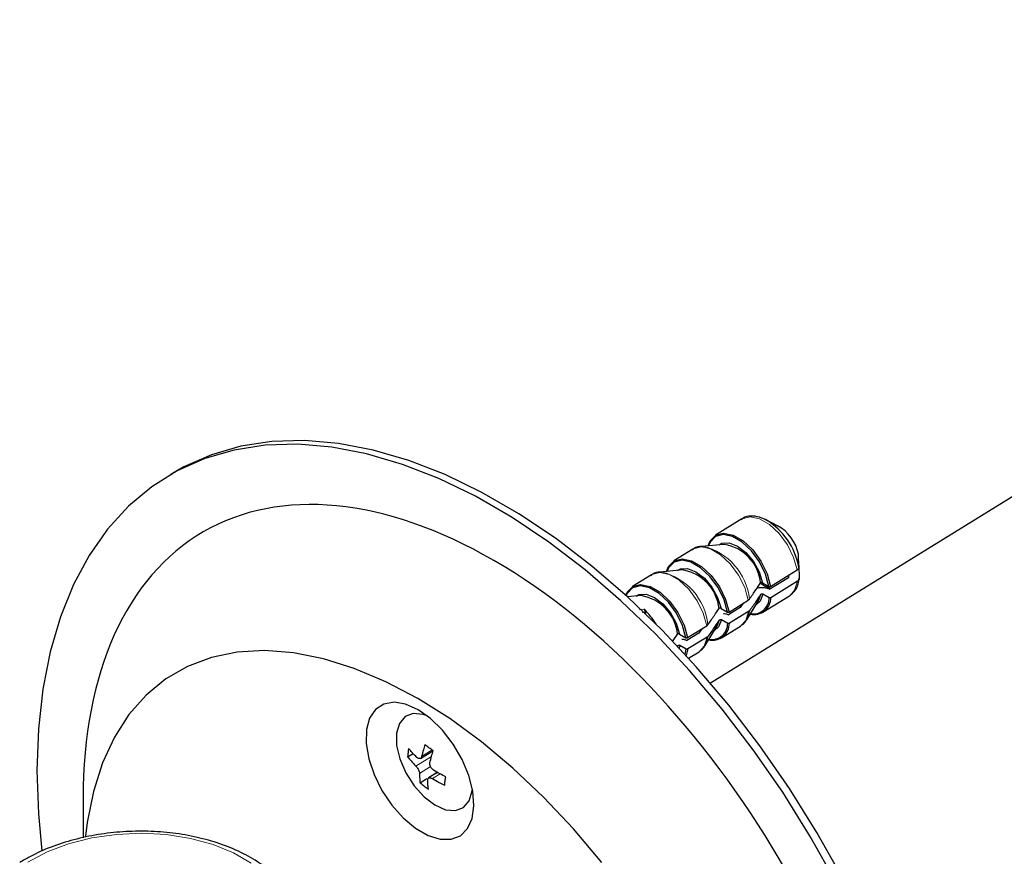
# Model space of a CAD drawing. Units: millimetres. Extents: x 52 to 1117, y 57 to 740.
# Drawn here: x 884 to 967, y 173 to 244 of the extents above; entities that cross this region are included whole.
import ezdxf

# ---------------------------------------------------------------- set-up
doc = ezdxf.new("R2010")
doc.units = ezdxf.units.MM

msp = doc.modelspace()

# ---------------------------------------------------------------- linework, layer by layer
at = {"color": 7, "linetype": 'Continuous', "lineweight": 30}
for p, q in [((1033.871, 243.77), (942.468, 187.318)), ((897.083, 205.399), (896.517, 205.072)), ((945.137, 201.29), (942.88, 199.896)), ((948.173, 200.715), (947.142, 201.233)), ((940.975, 198.719), (939.347, 197.714)), ((943.634, 199.126), (941.683, 198.95)), ((937.441, 196.537), (935.813, 195.531)), ((940.101, 196.944), (938.149, 196.768)), ((949.1, 196.282), (947.525, 195.309)), ((947.578, 195.549), (949.834, 196.943)), ((946.895, 195.859), (947.435, 195.547)), ((949.863, 195.98), (947.607, 194.587)), ((936.567, 194.761), (935.401, 194.656)), ((946.575, 194.364), (946.76, 194.876)), ((947.465, 194.585), (946.924, 194.897)), ((946.926, 193.345), (949.183, 194.738)), ((949.183, 194.738), (949.245, 194.78)), ((943.361, 193.677), (943.902, 193.365)), ((945.001, 193.75), (943.992, 193.127)), ((944.044, 193.367), (945.672, 194.372)), ((945.249, 194.111), (945.001, 193.75)), ((945.545, 192.698), (946.575, 194.364)), ((936.905, 193.378), (936.909, 193.243)), ((945.702, 193.41), (944.074, 192.405)), ((940.511, 191.185), (942.139, 192.19)), ((941.715, 191.929), (941.467, 191.568)), ((942.011, 190.515), (943.042, 192.182)), ((943.042, 192.182), (943.227, 192.693)), ((943.931, 192.402), (943.391, 192.714)), ((943.393, 191.163), (945.021, 192.168)), ((945.021, 192.168), (945.083, 192.209)), ((939.828, 191.494), (940.368, 191.182)), ((941.467, 191.568), (940.458, 190.944)), ((942.168, 191.228), (940.54, 190.222)), ((939.679, 190.437), (939.693, 190.511)), ((939.857, 190.532), (939.804, 190.304)), ((940.398, 190.22), (939.857, 190.532)), ((940.298, 189.771), (940.398, 190.22)), ((940.54, 190.222), (940.402, 189.658)), ((940.602, 189.439), (941.488, 189.986)), ((941.488, 189.986), (941.55, 190.027)), ((916.681, 181.034), (917.152, 181.325)), ((917.774, 180.912), (918.819, 181.558)), ((918.467, 179.276), (919.208, 179.733)), ((919.233, 179.719), (918.468, 179.246)), ((917.748, 178.832), (918.325, 179.188)), ((922.184, 178.137), (922.2, 178.295)), ((889.067, 177.48), (889.07, 174.155))]:
    msp.add_line(p, q, dxfattribs=at)
at = {"color": 252, "linetype": 'Continuous', "lineweight": 0}
for p, q in [((936.433, 193.551), (936.798, 193.603)), ((936.905, 193.378), (936.652, 193.34)), ((917.39, 180.262), (918.719, 181.083)), ((917.879, 181.081), (918.763, 181.627)), ((917.695, 179.633), (918.632, 180.212)), ((918.793, 179.193), (919.447, 179.597))]:
    msp.add_line(p, q, dxfattribs=at)
at = {"color": 7, "linetype": 'Continuous', "lineweight": 30, "flags": 128}
for points in [[(953.691, 170.742), (951.521, 174.603), (949.177, 178.354), (946.673, 181.973), (944.026, 185.434), (941.253, 188.715), (938.371, 191.796), (935.401, 194.657), (932.36, 197.278), (929.268, 199.642), (926.147, 201.736), (923.015, 203.544), (919.893, 205.055), (916.801, 206.259), (913.76, 207.149), (910.79, 207.719), (907.908, 207.965), (905.135, 207.885), (902.488, 207.48), (899.984, 206.753), (897.64, 205.708), (897.083, 205.399)], [(953.125, 170.415), (950.956, 174.276), (948.611, 178.028), (946.107, 181.646), (943.46, 185.107), (940.687, 188.389), (937.806, 191.47), (934.835, 194.33), (931.794, 196.951), (928.703, 199.316), (925.581, 201.409), (922.449, 203.217), (919.327, 204.728), (916.236, 205.933), (913.195, 206.823), (910.224, 207.392), (907.343, 207.638), (904.569, 207.558), (901.922, 207.153), (899.419, 206.426), (897.074, 205.381), (894.905, 204.025), (892.924, 202.367), (891.145, 200.418), (889.579, 198.19), (888.236, 195.697), (887.126, 192.957), (886.254, 189.986), (885.628, 186.804), (885.25, 183.432), (885.124, 179.891), (885.124, 179.891)], [(942.266, 199.003), (942.434, 199.421), (942.91, 199.914), (943.582, 200.084), (944.383, 199.915), (945.235, 199.423), (946.055, 198.657), (946.762, 197.691), (947.286, 196.62), (947.578, 195.549)], [(947.435, 195.547), (947.15, 196.587), (946.638, 197.627), (945.951, 198.564), (945.155, 199.308), (944.327, 199.786), (943.549, 199.951), (942.896, 199.787), (942.431, 199.311), (942.296, 199.005)], [(941.683, 198.95), (941.821, 198.956), (941.831, 198.956)], [(943.197, 199.086), (943.435, 199.212), (944.051, 199.252), (944.759, 198.98), (945.474, 198.43), (946.116, 197.665), (946.608, 196.773), (946.895, 195.859)], [(938.732, 196.82), (938.901, 197.239), (939.377, 197.732), (940.049, 197.902), (940.85, 197.733), (941.702, 197.241), (942.522, 196.475), (943.228, 195.509), (943.753, 194.438), (944.044, 193.367)], [(943.902, 193.365), (943.616, 194.405), (943.105, 195.445), (942.418, 196.382), (941.622, 197.126), (940.794, 197.603), (940.016, 197.768), (939.362, 197.605), (938.898, 197.129), (938.763, 196.823)], [(939.663, 196.904), (939.901, 197.03), (940.518, 197.069), (941.225, 196.798), (941.941, 196.248), (942.582, 195.483), (943.075, 194.591), (943.361, 193.677)], [(938.149, 196.768), (938.288, 196.774), (938.298, 196.774)], [(935.248, 194.795), (935.367, 195.057), (935.844, 195.55), (936.515, 195.72), (937.317, 195.551), (938.169, 195.059), (938.988, 194.292), (939.695, 193.326), (940.22, 192.255), (940.511, 191.185)], [(940.368, 191.182), (940.083, 192.223), (939.571, 193.262), (938.884, 194.2), (938.088, 194.943), (937.261, 195.421), (936.482, 195.586), (935.829, 195.423), (935.364, 194.947), (935.277, 194.769)], [(946.734, 195.836), (947.115, 195.576), (947.606, 195.359)], [(936.13, 194.722), (936.368, 194.848), (936.985, 194.887), (937.692, 194.616), (938.408, 194.066), (939.049, 193.3), (939.541, 192.409), (939.828, 191.494)], [(946.924, 194.897), (946.685, 194.286), (946.344, 193.99)], [(943.391, 192.714), (943.151, 192.104), (942.811, 191.808)], [(917.542, 186.005), (914.826, 187.432), (912.142, 188.563), (909.514, 189.386), (906.962, 189.895), (904.51, 190.086), (902.177, 189.957), (899.984, 189.509), (897.95, 188.745), (896.092, 187.674), (894.426, 186.303), (892.965, 184.644), (891.723, 182.711), (890.71, 180.522), (889.935, 178.094), (889.404, 175.448), (889.256, 174.28)], [(917.571, 185.05), (916.515, 185.522), (915.525, 185.687), (914.654, 185.537), (913.949, 185.079), (913.448, 184.339), (913.177, 183.357), (913.152, 182.185), (913.374, 180.886), (913.831, 179.531), (914.498, 178.192), (915.34, 176.943), (916.31, 175.849), (917.357, 174.97), (918.424, 174.354), (919.454, 174.034), (920.391, 174.026), (921.185, 174.332), (921.792, 174.935), (922.181, 175.802), (922.329, 176.887), (922.23, 178.131), (921.888, 179.467), (921.322, 180.823), (920.563, 182.126), (919.651, 183.305), (918.635, 184.298), (917.571, 185.05)], [(933.215, 172.039), (930.79, 174.915), (928.26, 177.6), (925.648, 180.071), (922.976, 182.308), (920.266, 184.292), (917.542, 186.005), (917.542, 186.005)], [(918.352, 184.526), (918.001, 184.645), (917.163, 184.722), (916.47, 184.464), (915.979, 183.892), (915.73, 183.054), (915.741, 182.016), (916.014, 180.863), (916.524, 179.689), (917.232, 178.588), (918.079, 177.65), (918.998, 176.95), (919.913, 176.546), (920.751, 176.469), (921.443, 176.727), (921.934, 177.299), (922.184, 178.137), (922.184, 178.137)], [(885.124, 179.891), (885.25, 176.204), (885.548, 173.035)]]:
    msp.add_lwpolyline(points, dxfattribs=at)
at = {"color": 252, "linetype": 'Continuous', "lineweight": 0, "flags": 128}
for points in [[(949.834, 196.943), (949.543, 198.013), (949.018, 199.084), (948.311, 200.05), (947.492, 200.817), (946.64, 201.309), (945.839, 201.478), (945.167, 201.308), (945.137, 201.29)], [(945.672, 194.372), (945.381, 195.443), (944.856, 196.514), (944.15, 197.48), (943.33, 198.247), (942.478, 198.738), (941.677, 198.908), (941.005, 198.737), (940.975, 198.719)], [(942.139, 192.19), (941.848, 193.261), (941.323, 194.332), (940.616, 195.298), (939.797, 196.064), (938.945, 196.556), (938.143, 196.725), (937.472, 196.555), (937.441, 196.537)], [(949.245, 194.78), (949.629, 195.213), (949.863, 195.98)], [(945.083, 192.209), (945.467, 192.643), (945.702, 193.41)], [(945.807, 193.506), (945.574, 192.748), (945.556, 192.716)], [(941.55, 190.027), (941.934, 190.461), (942.168, 191.228)], [(942.274, 191.324), (942.041, 190.565), (942.023, 190.534)], [(903.367, 172), (901.857, 172.872), (900.119, 173.578), (898.2, 174.1), (896.154, 174.423), (894.035, 174.538), (891.902, 174.443), (889.812, 174.14), (887.824, 173.636), (885.99, 172.947), (884.361, 172.09)]]:
    msp.add_lwpolyline(points, dxfattribs=at)
at = {"color": 7, "linetype": 'Continuous', "lineweight": 30}
for centre, radius, start, end in [((944.217, 196.171), 5.846, 9.71171, 59.97234), ((946.382, 197.528), 3.656, 11.99563, 60.66071), ((943.031, 195.456), 3.719, 5.89561, 80.66461), ((939.498, 193.273), 3.719, 5.89549, 80.66468), ((935.964, 191.091), 3.719, 5.89554, 80.66463), ((946.186, 194.577), 1.421, 256.43613, 0.39797), ((946.09, 194.578), 1.375, 260.72429, 0.27205), ((932.451, 188.968), 6.355, 31.86518, 46.84135), ((942.652, 192.395), 1.421, 256.43609, 0.39802), ((942.557, 192.396), 1.375, 260.72432, 0.272)]:
    msp.add_arc(centre, radius, start, end, dxfattribs=at)
at = {"color": 252, "linetype": 'Continuous', "lineweight": 0}
for centre, end in [((940.63, 193.921), 76.587), ((937.097, 191.739), 76.58704)]:
    msp.add_arc(centre, 5.177, 6.06652, end, dxfattribs=at)
at = {"color": 7, "linetype": 'Continuous', "lineweight": 30}
for start_param, end_param in [(5.499088, 7.071027), (2.422523, 5.499088)]:
    msp.add_ellipse((924.015, 157.351), major_axis=(-24.68, 42.856), ratio=0.577381, start_param=start_param, end_param=end_param, dxfattribs=at)
for points, knots in [([(948.314, 200.348), (948.298, 200.366), (948.051, 200.664), (947.473, 201.073), (946.666, 201.477), (945.907, 201.559), (945.348, 201.462), (945.13, 201.258), (945.076, 201.208)], [0, 0, 0, 0, 0.01575, 0.258369, 0.504927, 0.724679, 0.931851, 1, 1, 1, 1]), ([(941.864, 198.938), (941.819, 198.944), (941.541, 198.984), (941.186, 198.888), (940.968, 198.687), (940.914, 198.637)], [0, 0, 0, 0, 0.124633, 0.783324, 1, 1, 1, 1]), ([(949.979, 197.157), (949.978, 197.245), (949.973, 197.621), (949.965, 197.998), (949.958, 198.287)], [0, 0, 0, 0, 0.231535, 1, 1, 1, 1]), ([(949.834, 196.943), (949.848, 196.952), (949.898, 196.985), (949.961, 197.057), (949.979, 197.124), (949.979, 197.157), (949.979, 197.157)], [0, 0, 0, 0, 0.1544988, 0.5684547, 0.9978527, 1, 1, 1, 1]), ([(949.988, 197.325), (949.995, 197.036), (950.003, 196.659), (950.007, 196.283), (950.008, 196.195)], [0, 0, 0, 0, 0.768465, 1, 1, 1, 1]), ([(938.33, 196.756), (938.286, 196.762), (938.008, 196.802), (937.653, 196.706), (937.435, 196.505), (937.381, 196.455)], [0, 0, 0, 0, 0.1246319, 0.7833256, 1, 1, 1, 1]), ([(949.095, 196.487), (949.096, 196.478), (949.098, 196.41), (949.099, 196.341), (949.1, 196.282)], [0, 0, 0, 0, 0.125962, 1, 1, 1, 1]), ([(949.243, 194.82), (949.376, 194.917), (949.697, 195.149), (949.927, 195.675), (949.99, 196.082), (950.014, 196.236)], [0, 0, 0, 0, 0.305964, 0.73587, 1, 1, 1, 1]), ([(950.008, 196.195), (950.008, 196.195), (950.009, 196.161), (949.99, 196.095), (949.928, 196.023), (949.877, 195.99), (949.863, 195.98)], [0, 0, 0, 0, 0.002147, 0.431545, 0.845501, 1, 1, 1, 1]), ([(945.778, 194.468), (945.963, 194.734), (946.282, 195.191), (946.599, 195.647), (946.731, 195.838)], [0, 0, 0, 0, 0.583076, 1, 1, 1, 1]), ([(946.421, 195.391), (946.481, 195.409), (946.648, 195.46), (946.959, 195.465), (947.281, 195.417), (947.449, 195.342), (947.525, 195.309)], [0, 0, 0, 0, 0.168788, 0.464386, 0.759814, 1, 1, 1, 1]), ([(946.895, 195.859), (946.887, 195.862), (946.871, 195.87), (946.84, 195.876), (946.804, 195.876), (946.772, 195.868), (946.746, 195.855), (946.735, 195.843), (946.731, 195.838)], [0, 0, 0, 0, 0.143904, 0.322299, 0.499045, 0.672396, 0.84221, 1, 1, 1, 1]), ([(947.435, 195.547), (947.441, 195.544), (947.455, 195.537), (947.484, 195.53), (947.514, 195.53), (947.543, 195.534), (947.564, 195.541), (947.575, 195.547), (947.578, 195.549)], [0, 0, 0, 0, 0.140006, 0.358704, 0.57617, 0.713467, 0.924496, 1, 1, 1, 1]), ([(945.672, 194.372), (945.699, 194.391), (945.742, 194.421), (945.768, 194.456), (945.778, 194.468)], [0, 0, 0, 0, 0.6482928, 1, 1, 1, 1]), ([(946.76, 194.876), (946.628, 194.685), (946.312, 194.228), (945.993, 193.772), (945.807, 193.506)], [0, 0, 0, 0, 0.416923, 1, 1, 1, 1]), ([(946.76, 194.876), (946.762, 194.878), (946.769, 194.887), (946.786, 194.899), (946.815, 194.91), (946.848, 194.914), (946.882, 194.912), (946.908, 194.905), (946.92, 194.899), (946.924, 194.897)], [0, 0, 0, 0, 0.0676711, 0.2372788, 0.4050206, 0.5733154, 0.7442773, 0.9188004, 1, 1, 1, 1]), ([(947.607, 194.587), (947.601, 194.584), (947.589, 194.577), (947.565, 194.57), (947.536, 194.567), (947.502, 194.57), (947.478, 194.577), (947.468, 194.583), (947.465, 194.585)], [0, 0, 0, 0, 0.15872, 0.286934, 0.500872, 0.714735, 0.930512, 1, 1, 1, 1]), ([(942.244, 192.286), (942.43, 192.552), (942.749, 193.008), (943.065, 193.465), (943.197, 193.655)], [0, 0, 0, 0, 0.583077, 1, 1, 1, 1]), ([(943.361, 193.677), (943.354, 193.68), (943.338, 193.688), (943.306, 193.694), (943.271, 193.693), (943.239, 193.686), (943.212, 193.673), (943.202, 193.661), (943.197, 193.655)], [0, 0, 0, 0, 0.143902, 0.322296, 0.499047, 0.672389, 0.842211, 1, 1, 1, 1]), ([(936.798, 193.603), (936.813, 193.588), (936.842, 193.557), (936.876, 193.497), (936.899, 193.435), (936.903, 193.397), (936.905, 193.378)], [0, 0, 0, 0, 0.246773, 0.493021, 0.752763, 1, 1, 1, 1]), ([(943.568, 193.249), (943.633, 193.241), (943.791, 193.221), (943.917, 193.162), (943.992, 193.127)], [0, 0, 0, 0, 0.409692, 1, 1, 1, 1]), ([(943.902, 193.365), (943.904, 193.363), (943.915, 193.357), (943.938, 193.35), (943.972, 193.347), (944.002, 193.35), (944.027, 193.357), (944.038, 193.364), (944.044, 193.367)], [0, 0, 0, 0, 0.06102, 0.279748, 0.497867, 0.71386, 0.848592, 1, 1, 1, 1]), ([(945.807, 193.506), (945.798, 193.494), (945.771, 193.459), (945.729, 193.429), (945.702, 193.41)], [0, 0, 0, 0, 0.351704, 1, 1, 1, 1]), ([(942.139, 192.19), (942.166, 192.209), (942.208, 192.239), (942.235, 192.274), (942.244, 192.286)], [0, 0, 0, 0, 0.648296, 1, 1, 1, 1]), ([(943.227, 192.693), (943.095, 192.503), (942.778, 192.046), (942.46, 191.59), (942.274, 191.324)], [0, 0, 0, 0, 0.416923, 1, 1, 1, 1]), ([(943.227, 192.693), (943.229, 192.696), (943.235, 192.704), (943.253, 192.717), (943.282, 192.728), (943.315, 192.732), (943.349, 192.73), (943.374, 192.723), (943.387, 192.717), (943.391, 192.714)], [0, 0, 0, 0, 0.0676714, 0.2372792, 0.4050125, 0.5733165, 0.7442734, 0.9188, 1, 1, 1, 1]), ([(944.074, 192.405), (944.073, 192.404), (944.067, 192.401), (944.052, 192.394), (944.024, 192.386), (943.99, 192.385), (943.957, 192.39), (943.94, 192.398), (943.931, 192.402)], [0, 0, 0, 0, 0.022107, 0.151597, 0.364135, 0.576608, 0.790782, 1, 1, 1, 1]), ([(945.081, 192.25), (945.224, 192.338), (945.42, 192.46), (945.512, 192.677), (945.537, 192.736)], [0, 0, 0, 0, 0.7292322, 1, 1, 1, 1]), ([(939.232, 190.851), (939.244, 190.868), (939.388, 191.075), (939.532, 191.283), (939.664, 191.473)], [0, 0, 0, 0, 0.081967, 1, 1, 1, 1]), ([(939.828, 191.494), (939.821, 191.498), (939.804, 191.506), (939.773, 191.512), (939.738, 191.511), (939.705, 191.503), (939.679, 191.49), (939.669, 191.479), (939.664, 191.473)], [0, 0, 0, 0, 0.143904, 0.322299, 0.499044, 0.672387, 0.84221, 1, 1, 1, 1]), ([(940.368, 191.182), (940.374, 191.179), (940.388, 191.172), (940.417, 191.166), (940.448, 191.165), (940.477, 191.17), (940.497, 191.177), (940.508, 191.183), (940.511, 191.185)], [0, 0, 0, 0, 0.140008, 0.358708, 0.576168, 0.713476, 0.924494, 1, 1, 1, 1]), ([(942.274, 191.324), (942.265, 191.311), (942.238, 191.276), (942.196, 191.247), (942.168, 191.228)], [0, 0, 0, 0, 0.351704, 1, 1, 1, 1]), ([(939.693, 190.511), (939.695, 190.514), (939.702, 190.522), (939.72, 190.535), (939.749, 190.545), (939.782, 190.55), (939.815, 190.548), (939.841, 190.541), (939.853, 190.534), (939.857, 190.532)], [0, 0, 0, 0, 0.067663, 0.237271, 0.405014, 0.573311, 0.744275, 0.918799, 1, 1, 1, 1]), ([(940.035, 191.067), (940.099, 191.059), (940.257, 191.039), (940.384, 190.98), (940.458, 190.944)], [0, 0, 0, 0, 0.4096932, 1, 1, 1, 1]), ([(941.548, 190.067), (941.691, 190.156), (941.887, 190.277), (941.979, 190.495), (942.004, 190.554)], [0, 0, 0, 0, 0.72923, 1, 1, 1, 1]), ([(940.54, 190.222), (940.534, 190.219), (940.523, 190.213), (940.498, 190.206), (940.469, 190.202), (940.435, 190.205), (940.412, 190.213), (940.401, 190.219), (940.398, 190.22)], [0, 0, 0, 0, 0.1587218, 0.2869251, 0.5008653, 0.7147297, 0.9305123, 1, 1, 1, 1]), ([(918.161, 182.089), (918.114, 181.94), (918.005, 181.597), (917.924, 181.267), (917.879, 181.081)], [0, 0, 0, 0, 0.436297, 1, 1, 1, 1]), ([(918.863, 181.555), (918.741, 181.641), (918.497, 181.812), (918.273, 181.997), (918.161, 182.089)], [0, 0, 0, 0, 0.5, 1, 1, 1, 1]), ([(916.773, 181.757), (916.752, 181.634), (916.712, 181.386), (916.691, 181.151), (916.681, 181.034)], [0, 0, 0, 0, 0.5, 1, 1, 1, 1]), ([(916.681, 181.034), (916.776, 180.918), (916.995, 180.654), (917.248, 180.403), (917.39, 180.262)], [0, 0, 0, 0, 0.4362955, 1, 1, 1, 1]), ([(917.482, 180.986), (917.339, 181.127), (917.087, 181.378), (916.868, 181.642), (916.773, 181.757)], [0, 0, 0, 0, 0.5637044, 1, 1, 1, 1]), ([(917.879, 181.081), (917.865, 181.04), (917.839, 180.96), (917.759, 180.894), (917.662, 180.88), (917.565, 180.915), (917.506, 180.965), (917.482, 180.986)], [0, 0, 0, 0, 0.213315, 0.426971, 0.638681, 0.849465, 1, 1, 1, 1]), ([(918.58, 180.546), (918.626, 180.732), (918.707, 181.063), (918.815, 181.405), (918.863, 181.555)], [0, 0, 0, 0, 0.563705, 1, 1, 1, 1]), ([(917.39, 180.262), (917.424, 180.226), (917.492, 180.153), (917.584, 180.008), (917.652, 179.858), (917.69, 179.727), (917.693, 179.661), (917.695, 179.633)], [0, 0, 0, 0, 0.2133159, 0.4269718, 0.6386816, 0.8494641, 1, 1, 1, 1]), ([(918.885, 179.917), (918.842, 179.948), (918.756, 180.01), (918.653, 180.148), (918.587, 180.299), (918.563, 180.438), (918.575, 180.514), (918.58, 180.546)], [0, 0, 0, 0, 0.213316, 0.426972, 0.638681, 0.849464, 1, 1, 1, 1]), ([(917.695, 179.633), (917.697, 179.476), (917.701, 179.198), (917.733, 178.943), (917.748, 178.832)], [0, 0, 0, 0, 0.563705, 1, 1, 1, 1]), ([(919.93, 179.353), (919.772, 179.43), (919.412, 179.607), (919.075, 179.805), (918.885, 179.917)], [0, 0, 0, 0, 0.4362956, 1, 1, 1, 1]), ([(917.748, 178.832), (917.86, 178.74), (918.083, 178.555), (918.327, 178.383), (918.449, 178.297)], [0, 0, 0, 0, 0.5, 1, 1, 1, 1]), ([(918.396, 179.098), (918.401, 179.133), (918.41, 179.203), (918.477, 179.262), (918.577, 179.277), (918.688, 179.251), (918.762, 179.21), (918.793, 179.193)], [0, 0, 0, 0, 0.213315, 0.426971, 0.638681, 0.849465, 1, 1, 1, 1]), ([(918.449, 178.297), (918.435, 178.409), (918.402, 178.663), (918.398, 178.942), (918.396, 179.098)], [0, 0, 0, 0, 0.436297, 1, 1, 1, 1]), ([(918.793, 179.193), (918.983, 179.081), (919.32, 178.883), (919.681, 178.706), (919.838, 178.629)], [0, 0, 0, 0, 0.563704, 1, 1, 1, 1]), ([(919.838, 178.629), (919.848, 178.746), (919.869, 178.981), (919.909, 179.229), (919.93, 179.353)], [0, 0, 0, 0, 0.499997, 1, 1, 1, 1]), ([(908.04, 165.735), (908.041, 165.749), (908.076, 166.24), (907.85, 167.202), (907.354, 168.558), (906.536, 169.825), (905.456, 170.989), (904.11, 172.034), (902.522, 172.937), (900.729, 173.673), (898.778, 174.224), (896.716, 174.582), (894.589, 174.74), (892.441, 174.698), (890.316, 174.456), (888.256, 174.018), (886.307, 173.387), (884.782, 172.708), (883.951, 172.219), (883.663, 172.049)], [0, 0, 0, 0, 0.001845, 0.061612, 0.121059, 0.181315, 0.243276, 0.30712, 0.372352, 0.438242, 0.504177, 0.569961, 0.635601, 0.701176, 0.766796, 0.832547, 0.898551, 0.964918, 1, 1, 1, 1])]:
    msp.add_open_spline(points, degree=3, knots=knots, dxfattribs=at)

doc.saveas('drawing.dxf')
